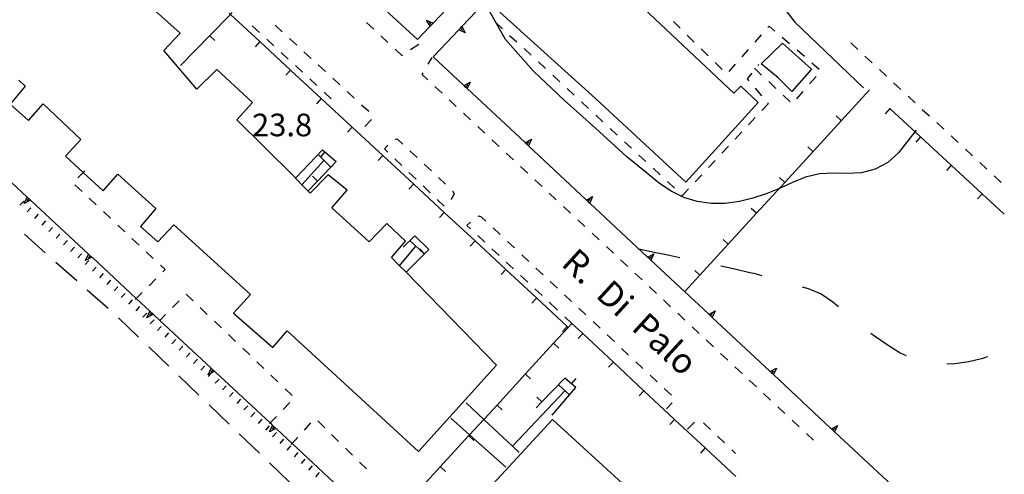
# Model space of a CAD drawing. Units: metres. Extents: x 482365 to 484350, y 4501550 to 4503098.
# Drawn here: x 482819 to 482960, y 4502256 to 4502321 of the extents above; entities that cross this region are included whole.
import ezdxf

# ---------------------------------------------------------------- set-up
doc = ezdxf.new("R2010")
doc.units = ezdxf.units.M
doc.header["$MEASUREMENT"] = 0
for name, color, linetype in [("'03 careggiabile non asfaltata", 254, 'Continuous'), ("'03 muro divisorio", 254, 'Continuous'), ("'03 portico - sbalzo", 254, 'Continuous'), ('03 muro divisorio v', 254, 'Continuous'), ('curva ausiliaria a 1 mt', 254, 'Continuous'), ('curva intermedia a 2 mt', 254, 'Continuous'), ('EDIFICIO', 250, 'Continuous'), ('GRADINI', 254, 'Continuous'), ('marciapiede - spartitraffico', 254, 'Continuous'), ('muro di sostegno', 254, 'Continuous'), ('muro di sostegno v', 254, 'Continuous'), ('muro divisorio', 254, 'Continuous'), ('muro divisorio v', 254, 'Continuous'), ('punto quotato a terra', 254, 'Continuous'), ('scarpata fino a 1 mt', 254, 'Continuous'), ('scarpata fino a 1 mt v', 254, 'Continuous'), ('TOPO01', 250, 'Continuous')]:
    doc.layers.add(name, color=color, linetype=linetype)
doc.styles.add('txt', font='txt')
doc.linetypes.add('CONT', pattern='A,6,[1,CONT,S=1,R=0,X=0,Y=0],6', length=12)

msp = doc.modelspace()

# ---------------------------------------------------------------- linework, layer by layer
at = {"layer": "'03 careggiabile non asfaltata", "linetype": 'Continuous'}
for p, q in [((482819.37, 4502290.68), (482822.36, 4502288.03)), ((482823.86, 4502286.7), (482826.86, 4502284.05)), ((482828.36, 4502282.73), (482831.35, 4502280.08)), ((482832.83, 4502278.73), (482835.71, 4502275.96)), ((482837.16, 4502274.57), (482840.03, 4502271.8)), ((482841.48, 4502270.41), (482844.35, 4502267.63)), ((482845.8, 4502266.25), (482848.68, 4502263.47)), ((482850.12, 4502262.09), (482853, 4502259.31)), ((482854.44, 4502257.92), (482857.32, 4502255.15))]:
    msp.add_line(p, q, dxfattribs=at)
at = {"layer": "'03 muro divisorio"}
for p, q in [((482841.72, 4502314.84), (482845.9, 4502319.14)), ((482853.08, 4502318.29), (482857.48, 4502314.2)), ((482857.48, 4502314.2), (482861.87, 4502310.13)), ((482861.87, 4502310.13), (482866.27, 4502306.04)), ((482866.27, 4502306.04), (482870.67, 4502301.96)), ((482870.67, 4502301.96), (482875.07, 4502297.89)), ((482875.07, 4502297.89), (482879.47, 4502293.8)), ((482879.47, 4502293.8), (482883.87, 4502289.72)), ((482883.87, 4502289.72), (482888.26, 4502285.64)), ((482888.26, 4502285.64), (482892.66, 4502281.56)), ((482892.66, 4502281.56), (482897.06, 4502277.48))]:
    msp.add_line(p, q, dxfattribs=at)
at = {"layer": "'03 muro divisorio", "flags": 128}
for points in [[(482845.9, 4502319.14), (482848.87, 4502322.19), (482849.11, 4502322.44)], [(482848.68, 4502322.37), (482848.87, 4502322.19), (482853.08, 4502318.29)], [(482897.06, 4502277.48), (482897.21, 4502277.34), (482897.23, 4502277.32)]]:
    msp.add_lwpolyline(points, dxfattribs=at)
at = {"layer": "'03 portico - sbalzo", "linetype": 'Continuous', "flags": 128}
for points in [[(482890.18, 4502259.43), (482889.22, 4502260.33), (482885.12, 4502264.15), (482882.58, 4502266.52)], [(482880.43, 4502264.33), (482883.09, 4502261.95), (482888.29, 4502257.3)]]:
    msp.add_lwpolyline(points, dxfattribs=at)
at = {"layer": '03 muro divisorio v'}
for p, q in [((482845.91, 4502319.13), (482846.62, 4502318.44)), ((482853.08, 4502318.28), (482852.41, 4502317.56)), ((482857.48, 4502314.2), (482856.8, 4502313.47)), ((482861.87, 4502310.12), (482861.2, 4502309.39)), ((482866.27, 4502306.03), (482865.6, 4502305.31)), ((482870.67, 4502301.96), (482870, 4502301.23)), ((482875.07, 4502297.88), (482874.4, 4502297.15)), ((482879.47, 4502293.79), (482878.8, 4502293.07)), ((482883.87, 4502289.72), (482883.19, 4502288.99)), ((482888.26, 4502285.64), (482887.59, 4502284.91)), ((482892.66, 4502281.55), (482891.99, 4502280.82)), ((482897.06, 4502277.47), (482896.39, 4502276.75))]:
    msp.add_line(p, q, dxfattribs=at)
at = {"layer": 'curva ausiliaria a 1 mt', "color": 254, "linetype": 'Continuous'}
for p, q in [((482907.33, 4502288.58), (482909.5, 4502288.12)), ((482909.5, 4502288.12), (482911.46, 4502287.72)), ((482911.46, 4502287.72), (482913.2, 4502287.37)), ((482919.08, 4502286.15), (482919.31, 4502286.11)), ((482919.31, 4502286.11), (482921.26, 4502285.68)), ((482921.26, 4502285.68), (482923.2, 4502285.23)), ((482923.2, 4502285.23), (482923.8, 4502285.09)), ((482923.8, 4502285.09), (482924.92, 4502284.8)), ((482930.69, 4502283.17), (482931.55, 4502282.91)), ((482931.55, 4502282.91), (482933.41, 4502282.13)), ((482933.41, 4502282.13), (482935.1, 4502281.02)), ((482935.1, 4502281.02), (482935.91, 4502280.32)), ((482940.54, 4502276.51), (482941.08, 4502276.15)), ((482941.08, 4502276.15), (482942.72, 4502274.99)), ((482942.72, 4502274.99), (482944.73, 4502273.7)), ((482944.73, 4502273.7), (482945.59, 4502273.31)), ((482952.58, 4502272.15), (482954.56, 4502272.44)), ((482954.56, 4502272.44), (482956.57, 4502272.93)), ((482956.57, 4502272.93), (482957.3, 4502273.17)), ((482951.41, 4502272.13), (482952.58, 4502272.15))]:
    msp.add_line(p, q, dxfattribs=at)
at = {"layer": 'curva intermedia a 2 mt', "color": 254, "linetype": 'Continuous'}
msp.add_lwpolyline([(482947, 4502305.59), (482945.3, 4502303.41), (482944.47, 4502302.34), (482942.95, 4502300.98), (482941.15, 4502300.01), (482939.18, 4502299.47), (482937.15, 4502299.37), (482935.13, 4502299.44), (482933.16, 4502299.36), (482931.17, 4502298.87), (482929.3, 4502298.11), (482927.45, 4502297.26), (482925.55, 4502296.48), (482923.66, 4502295.84), (482921.72, 4502295.37), (482919.69, 4502295.1), (482917.67, 4502295.09), (482915.69, 4502295.37), (482913.77, 4502295.97), (482911.96, 4502296.86), (482910.28, 4502297.97), (482908.37, 4502299.52), (482905.6, 4502301.76), (482901.13, 4502305.87), (482896.61, 4502309.89), (482892.22, 4502314.03), (482888.25, 4502318.61), (482885.29, 4502323.85)], dxfattribs=at)
at = {"layer": 'EDIFICIO', "linetype": 'Continuous', "flags": 128}
for points in [[(482898.29, 4502334.01), (482900.85, 4502331.64), (482899.94, 4502330.74), (482920.94, 4502310.9), (482921.94, 4502311.9), (482924.4, 4502309.58), (482914.04, 4502298.14), (482901.14, 4502310.14), (482887.44, 4502322.51)], [(482927.91, 4502318.04), (482932.06, 4502314.35), (482929.22, 4502311.15), (482927.25, 4502313.1), (482924.82, 4502315.12)], [(482933.13, 4502229.47), (482922.25, 4502239.67), (482905.52, 4502254.51), (482894.98, 4502264.17), (482883.64, 4502251.87), (482891.57, 4502244.53), (482902.71, 4502234.36), (482921.59, 4502216.86)]]:
    msp.add_lwpolyline(points, close=True, dxfattribs=at)
msp.add_lwpolyline([(482818.55, 4502312.76), (482819.47, 4502311.91), (482817.34, 4502309.33), (482819.96, 4502306.99), (482822.07, 4502309.37), (482827.46, 4502304.27), (482825.25, 4502301.88), (482827.78, 4502299.53), (482830.62, 4502296.89), (482832.75, 4502299.31), (482838.2, 4502294.38), (482835.97, 4502291.78), (482838.48, 4502289.58), (482840.75, 4502292.05), (482851.74, 4502282.06), (482849.31, 4502279.37), (482854.94, 4502274.46), (482856.97, 4502276.87), (482875.79, 4502259.54), (482886.94, 4502271.94), (482874.01, 4502285.24), (482873.08, 4502286.18), (482871.93, 4502287.37), (482873.9, 4502289.71), (482871.23, 4502292.21), (482868.73, 4502289.62), (482863.35, 4502294.46), (482865.56, 4502296.99), (482862.85, 4502299.2), (482860.26, 4502296.56), (482859.09, 4502297.77), (482857.83, 4502299.08), (482849.75, 4502307.08), (482852, 4502309.56), (482846.89, 4502314.3), (482844.05, 4502311.49), (482839.3, 4502317.02), (482841.65, 4502319.49), (482836.33, 4502324.34)], dxfattribs=at)
at = {"layer": 'GRADINI', "linetype": 'Continuous'}
for p, q in [((482859.09, 4502297.77), (482862.25, 4502301.27)), ((482876.54, 4502287.94), (482874.6, 4502289.73)), ((482873.08, 4502286.18), (482875.39, 4502288.96))]:
    msp.add_line(p, q, dxfattribs=at)
at = {"layer": 'GRADINI', "linetype": 'Continuous', "flags": 128}
for points in [[(482863.2, 4502300.36), (482861.76, 4502301.79), (482861.51, 4502302.03)], [(482896.74, 4502268.24), (482889.22, 4502260.33), (482889.18, 4502260.29)], [(482897.48, 4502267.63), (482897.41, 4502267.69), (482895.88, 4502269.08)]]:
    msp.add_lwpolyline(points, dxfattribs=at)
at = {"layer": 'marciapiede - spartitraffico'}
for p, q in [((482853.01, 4502319.59), (482851.98, 4502320.54)), ((482855.25, 4502320.63), (482856.28, 4502319.67)), ((482869.37, 4502320.06), (482868.34, 4502321.01)), ((482886.78, 4502321.08), (482887.81, 4502320.13)), ((482913.26, 4502320.19), (482912.26, 4502321.17)), ((482925.97, 4502320.51), (482925.77, 4502320.29)), ((482926.79, 4502319.8), (482925.97, 4502320.51)), ((482871.41, 4502318.15), (482870.39, 4502319.1)), ((482888.83, 4502319.18), (482889.86, 4502318.23)), ((482915.25, 4502318.22), (482914.25, 4502319.2)), ((482924.84, 4502319.24), (482923.91, 4502318.19)), ((482928.91, 4502317.96), (482927.86, 4502318.88)), ((482855.07, 4502317.69), (482854.05, 4502318.64)), ((482857.31, 4502318.73), (482858.34, 4502317.78)), ((482875.81, 4502317.85), (482874.64, 4502317.09)), ((482937.65, 4502318.1), (482938.67, 4502317.15)), ((482857.12, 4502315.79), (482856.1, 4502316.74)), ((482859.37, 4502316.83), (482860.41, 4502315.88)), ((482873.41, 4502316.28), (482872.44, 4502317.19)), ((482873.47, 4502316.32), (482873.41, 4502316.28)), ((482877.15, 4502315.04), (482877.72, 4502316.03)), ((482890.89, 4502317.28), (482891.91, 4502316.32)), ((482917.24, 4502316.26), (482916.24, 4502317.24)), ((482922.98, 4502317.14), (482922.06, 4502316.09)), ((482931.03, 4502316.13), (482929.97, 4502317.05)), ((482939.69, 4502316.2), (482940.72, 4502315.25)), ((482859.19, 4502313.89), (482858.16, 4502314.84)), ((482861.44, 4502314.94), (482862.47, 4502313.99)), ((482892.94, 4502315.37), (482893.97, 4502314.42)), ((482919.23, 4502314.29), (482918.23, 4502315.27)), ((482921.13, 4502315.05), (482920.2, 4502314)), ((482924.39, 4502314.87), (482924.49, 4502315)), ((482933.15, 4502314.3), (482932.09, 4502315.22)), ((482876.3, 4502313.57), (482876.44, 4502313.82)), ((482877.1, 4502312.82), (482876.3, 4502313.57)), ((482894.99, 4502313.47), (482896.02, 4502312.52)), ((482922.89, 4502312.97), (482923.53, 4502313.77)), ((482923.88, 4502314.46), (482924.9, 4502313.5)), ((482931.77, 4502312.22), (482932.69, 4502313.27)), ((482941.75, 4502314.3), (482942.78, 4502313.34)), ((482861.24, 4502311.99), (482860.21, 4502312.94)), ((482863.5, 4502313.04), (482864.52, 4502312.1)), ((482879.15, 4502310.9), (482878.12, 4502311.86)), ((482923.12, 4502312.68), (482922.89, 4502312.97)), ((482925.92, 4502312.55), (482926.94, 4502311.59)), ((482943.8, 4502312.39), (482944.83, 4502311.44)), ((482863.3, 4502310.09), (482862.26, 4502311.04)), ((482865.55, 4502311.15), (482866.58, 4502310.2)), ((482897.05, 4502311.57), (482898.07, 4502310.61)), ((482924.92, 4502310.53), (482924.02, 4502311.61)), ((482927.96, 4502310.62), (482928.98, 4502309.67)), ((482929.94, 4502310.11), (482930.85, 4502311.16)), ((482945.86, 4502310.48), (482946.88, 4502309.53)), ((482867.62, 4502309.25), (482868.65, 4502308.31)), ((482881.19, 4502309), (482880.16, 4502309.95)), ((482899.1, 4502309.66), (482900.12, 4502308.71)), ((482924.95, 4502308.43), (482925.86, 4502309.4)), ((482925.86, 4502309.4), (482925.81, 4502309.45)), ((482883.23, 4502307.08), (482882.21, 4502308.03)), ((482901.16, 4502307.76), (482902.18, 4502306.8)), ((482947.9, 4502308.58), (482948.94, 4502307.63)), ((482868.99, 4502307.08), (482868.08, 4502306.13)), ((482869.03, 4502307.15), (482868.99, 4502307.08)), ((482885.28, 4502305.17), (482884.26, 4502306.12)), ((482923.04, 4502306.38), (482923.99, 4502307.41)), ((482949.96, 4502306.68), (482950.98, 4502305.73)), ((482903.2, 4502305.86), (482904.23, 4502304.9)), ((482921.12, 4502304.33), (482922.08, 4502305.36)), ((482952.01, 4502304.77), (482953.04, 4502303.82)), ((482870.9, 4502302.93), (482871.4, 4502303.45)), ((482872.44, 4502304.31), (482872.74, 4502304.35)), ((482872.74, 4502304.35), (482873.54, 4502303.6)), ((482887.33, 4502303.25), (482886.3, 4502304.22)), ((482905.26, 4502303.95), (482906.29, 4502303)), ((482919.21, 4502302.3), (482920.17, 4502303.31)), ((482871.38, 4502302.46), (482870.9, 4502302.93)), ((482874.56, 4502302.64), (482875.58, 4502301.68)), ((482889.37, 4502301.35), (482888.35, 4502302.3)), ((482907.31, 4502302.04), (482908.33, 4502301.09)), ((482954.07, 4502302.87), (482955.09, 4502301.92)), ((482873.41, 4502300.52), (482872.4, 4502301.49)), ((482876.6, 4502300.72), (482877.62, 4502299.76)), ((482917.3, 4502300.25), (482918.26, 4502301.27)), ((482956.12, 4502300.96), (482957.15, 4502300.01)), ((482875.43, 4502298.58), (482874.41, 4502299.55)), ((482891.41, 4502299.43), (482890.4, 4502300.39)), ((482909.37, 4502300.14), (482910.39, 4502299.19)), ((482915.39, 4502298.2), (482916.34, 4502299.22)), ((482958.17, 4502299.06), (482959.19, 4502298.11)), ((482827.62, 4502296.8), (482826.6, 4502297.76)), ((482878.64, 4502298.8), (482879.66, 4502297.84)), ((482893.46, 4502297.52), (482892.44, 4502298.47)), ((482911.41, 4502298.24), (482912.44, 4502297.29)), ((482877.44, 4502296.64), (482876.44, 4502297.61)), ((482880.88, 4502296.46), (482880.56, 4502295.85)), ((482880.67, 4502296.88), (482880.88, 4502296.46)), ((482895.51, 4502295.61), (482894.48, 4502296.57)), ((482913.47, 4502296.33), (482913.56, 4502296.25)), ((482913.56, 4502296.25), (482914.43, 4502297.18)), ((482829.66, 4502294.88), (482828.64, 4502295.84)), ((482879.47, 4502294.71), (482878.46, 4502295.68)), ((482880.56, 4502295.85), (482880.39, 4502295.68)), ((482831.7, 4502292.97), (482830.68, 4502293.93)), ((482897.55, 4502293.7), (482896.53, 4502294.65)), ((482833.74, 4502291.05), (482832.72, 4502292.01)), ((482882.71, 4502291.96), (482883.23, 4502292.43)), ((482884.33, 4502293.26), (482884.42, 4502293.31)), ((482884.42, 4502293.31), (482884.77, 4502293.18)), ((482884.77, 4502293.18), (482885.44, 4502292.54)), ((482899.6, 4502291.79), (482898.58, 4502292.74)), ((482883.23, 4502291.48), (482882.71, 4502291.96)), ((482886.47, 4502291.59), (482887.48, 4502290.63)), ((482901.65, 4502289.87), (482900.62, 4502290.83)), ((482835.78, 4502289.13), (482834.76, 4502290.09)), ((482885.27, 4502289.57), (482884.25, 4502290.53)), ((482888.51, 4502289.67), (482889.53, 4502288.72)), ((482837.82, 4502287.22), (482836.8, 4502288.17)), ((482887.32, 4502287.66), (482886.3, 4502288.61)), ((482903.69, 4502287.96), (482902.67, 4502288.92)), ((482889.37, 4502285.75), (482888.34, 4502286.7)), ((482890.55, 4502287.75), (482891.57, 4502286.79)), ((482905.73, 4502286.05), (482904.71, 4502287.01)), ((482839.52, 4502285.62), (482838.84, 4502286.26)), ((482839.2, 4502285.29), (482839.52, 4502285.62)), ((482892.59, 4502285.84), (482893.61, 4502284.88)), ((482907.78, 4502284.14), (482906.76, 4502285.09)), ((482837.21, 4502283.3), (482838.2, 4502284.3)), ((482891.41, 4502283.83), (482890.39, 4502284.79)), ((482894.63, 4502283.92), (482895.66, 4502282.97)), ((482893.46, 4502281.93), (482892.44, 4502282.88)), ((482909.83, 4502282.22), (482908.8, 4502283.19)), ((482841.53, 4502281.16), (482840.55, 4502280.17)), ((482843.53, 4502281.14), (482842.52, 4502282.11)), ((482895.51, 4502280.01), (482894.48, 4502280.97)), ((482896.67, 4502282.01), (482897.69, 4502281.04)), ((482911.87, 4502280.31), (482910.85, 4502281.27)), ((482845.55, 4502279.2), (482844.54, 4502280.17)), ((482895.7, 4502279.83), (482895.51, 4502280.01)), ((482898.71, 4502280.09), (482899.73, 4502279.13)), ((482913.92, 4502278.4), (482912.9, 4502279.36)), ((482847.58, 4502277.27), (482846.56, 4502278.24)), ((482897.75, 4502277.92), (482896.73, 4502278.87)), ((482900.76, 4502278.18), (482901.77, 4502277.22)), ((482915.96, 4502276.49), (482914.94, 4502277.44)), ((482849.6, 4502275.33), (482848.59, 4502276.3)), ((482902.8, 4502276.26), (482903.82, 4502275.3)), ((482918.01, 4502274.58), (482916.98, 4502275.54)), ((482851.62, 4502273.39), (482850.61, 4502274.36)), ((482904.83, 4502274.34), (482905.86, 4502273.38)), ((482853.64, 4502271.46), (482852.63, 4502272.42)), ((482906.88, 4502272.43), (482907.9, 4502271.47)), ((482920.05, 4502272.66), (482919.03, 4502273.62)), ((482922.1, 4502270.76), (482921.08, 4502271.71)), ((482855.66, 4502269.53), (482854.66, 4502270.49)), ((482908.92, 4502270.51), (482909.94, 4502269.55)), ((482924.15, 4502268.84), (482923.12, 4502269.8)), ((482857.69, 4502267.59), (482856.68, 4502268.56)), ((482910.96, 4502268.59), (482911.98, 4502267.63)), ((482926.19, 4502266.93), (482925.17, 4502267.89)), ((482856.41, 4502265.59), (482857.38, 4502266.6)), ((482912.1, 4502266.54), (482911.28, 4502265.69)), ((482928.23, 4502265.01), (482927.21, 4502265.98)), ((482861.35, 4502263.96), (482862.35, 4502262.97)), ((482930.28, 4502263.11), (482929.26, 4502264.06)), ((482859.44, 4502262.63), (482860.39, 4502263.66)), ((482914.31, 4502262.76), (482915.28, 4502263.78)), ((482916.56, 4502263.68), (482916.69, 4502263.58)), ((482916.69, 4502263.58), (482917.58, 4502262.72)), ((482863.34, 4502261.99), (482864.34, 4502261)), ((482918.59, 4502261.76), (482919.6, 4502260.78)), ((482932.33, 4502261.2), (482931.3, 4502262.15)), ((482865.34, 4502260.02), (482866.33, 4502259.03)), ((482920.61, 4502259.81), (482921.18, 4502259.26)), ((482867.32, 4502258.05), (482868.32, 4502257.07))]:
    msp.add_line(p, q, dxfattribs=at)
at = {"layer": 'marciapiede - spartitraffico', "flags": 128}
for points in [[(482827.02, 4502298.75), (482827.78, 4502299.53), (482828, 4502299.75)], [(482835.23, 4502281.33), (482835.38, 4502281.47), (482836.23, 4502282.32)], [(482839.56, 4502279.18), (482838.74, 4502278.35), (482838.72, 4502278.33)], [(482854.46, 4502263.58), (482854.53, 4502263.65), (482855.44, 4502264.59)], [(482857.55, 4502260.56), (482857.68, 4502260.71), (482858.49, 4502261.6)]]:
    msp.add_lwpolyline(points, dxfattribs=at)
at = {"layer": 'muro di sostegno'}
for p, q in [((482882.05, 4502320.52), (482887.7, 4502326.5)), ((482877.36, 4502320.4), (482875.64, 4502318.58)), ((482882.22, 4502312.06), (482877.89, 4502316.1))]:
    msp.add_line(p, q, dxfattribs=at)
at = {"layer": 'muro di sostegno', "linetype": 'CONT', "flags": 128}
msp.add_lwpolyline([(482909.22, 4502347.72), (482929.65, 4502321.09), (482939.48, 4502311.65)], dxfattribs=at)
at = {"layer": 'muro di sostegno', "flags": 128}
for points in [[(482885.61, 4502329.12), (482885.54, 4502329.04), (482877.87, 4502320.94), (482877.64, 4502320.7), (482877.43, 4502320.48), (482877.36, 4502320.4)], [(482875.64, 4502318.58), (482869.23, 4502324.53), (482869.22, 4502324.54), (482868.98, 4502324.76), (482868.76, 4502324.97), (482868.68, 4502325.04)], [(482877.89, 4502316.1), (482881.54, 4502319.98), (482881.77, 4502320.22), (482881.98, 4502320.44), (482882.05, 4502320.52)], [(482890.98, 4502303.86), (482882.76, 4502311.55), (482882.52, 4502311.78), (482882.3, 4502311.98), (482882.22, 4502312.06)], [(482811.52, 4502303.69), (482819.76, 4502296.02), (482819.77, 4502296.01), (482820.01, 4502295.79), (482820.23, 4502295.59), (482820.3, 4502295.51)], [(482899.75, 4502295.66), (482891.52, 4502303.35), (482891.28, 4502303.58), (482891.26, 4502303.59), (482891.06, 4502303.78), (482890.98, 4502303.86)], [(482820.3, 4502295.51), (482828.54, 4502287.84), (482828.55, 4502287.84), (482828.79, 4502287.61), (482829.01, 4502287.41), (482829.01, 4502287.41), (482829.09, 4502287.34)], [(482908.51, 4502287.47), (482900.29, 4502295.16), (482900.09, 4502295.34), (482900.05, 4502295.38), (482899.83, 4502295.59), (482899.75, 4502295.66)], [(482829.09, 4502287.34), (482835.38, 4502281.47), (482837.32, 4502279.66), (482837.33, 4502279.66), (482837.79, 4502279.23), (482837.87, 4502279.16)], [(482917.28, 4502279.27), (482909.05, 4502286.96), (482908.81, 4502287.19), (482908.59, 4502287.39), (482908.59, 4502287.4), (482908.51, 4502287.47)], [(482837.87, 4502279.16), (482838.74, 4502278.35), (482846.1, 4502271.49), (482846.11, 4502271.48), (482846.35, 4502271.25), (482846.57, 4502271.05), (482846.65, 4502270.98)], [(482926.05, 4502271.08), (482917.82, 4502278.77), (482917.58, 4502278.99), (482917.57, 4502279), (482917.36, 4502279.2), (482917.28, 4502279.27)], [(482846.65, 4502270.98), (482854.53, 4502263.65), (482854.88, 4502263.31), (482854.89, 4502263.31), (482855.13, 4502263.08), (482855.35, 4502262.88), (482855.43, 4502262.81)], [(482934.81, 4502262.88), (482926.59, 4502270.57), (482926.36, 4502270.78), (482926.34, 4502270.8), (482926.12, 4502271), (482926.05, 4502271.08)], [(482855.43, 4502262.81), (482857.68, 4502260.71), (482863.66, 4502255.14), (482863.67, 4502255.13), (482863.91, 4502254.9), (482864.13, 4502254.7), (482864.13, 4502254.7), (482864.21, 4502254.63)], [(482943.58, 4502254.69), (482935.35, 4502262.38), (482935.11, 4502262.6), (482934.89, 4502262.81), (482934.89, 4502262.81), (482934.81, 4502262.88)]]:
    msp.add_lwpolyline(points, dxfattribs=at)
at = {"layer": 'muro di sostegno v'}
for p, q in [((482883.18, 4502312.49), (482882.76, 4502311.55)), ((482819.34, 4502295.09), (482819.76, 4502296.02)), ((482820.01, 4502295.79), (482819.71, 4502295.46)), ((482828.12, 4502286.91), (482828.54, 4502287.84)), ((482828.79, 4502287.61), (482828.49, 4502287.28)), ((482836.91, 4502278.73), (482837.32, 4502279.66)), ((482837.57, 4502279.43), (482837.27, 4502279.1)), ((482845.69, 4502270.55), (482846.1, 4502271.49)), ((482846.35, 4502271.25), (482846.05, 4502270.92)), ((482854.47, 4502262.38), (482854.88, 4502263.31)), ((482855.13, 4502263.08), (482854.84, 4502262.75))]:
    msp.add_line(p, q, dxfattribs=at)
at = {"layer": 'muro di sostegno v', "flags": 128}
for points in [[(482876.94, 4502321.36), (482877.87, 4502320.94), (482877.87, 4502320.94)], [(482877.44, 4502320.47), (482877.43, 4502320.48), (482876.94, 4502321.36)], [(482877.65, 4502320.7), (482877.65, 4502320.7), (482877.64, 4502320.7), (482877.32, 4502321)], [(482877.87, 4502320.93), (482877.65, 4502320.7), (482877.44, 4502320.48)], [(482881.55, 4502319.99), (482881.77, 4502320.22), (482881.98, 4502320.44)], [(482881.76, 4502320.22), (482881.77, 4502320.22), (482881.77, 4502320.22), (482882.09, 4502319.92)], [(482881.98, 4502320.45), (482881.98, 4502320.44), (482882.48, 4502319.56)], [(482882.48, 4502319.56), (482881.54, 4502319.98), (482881.54, 4502319.98)], [(482882.29, 4502311.98), (482882.3, 4502311.98), (482882.3, 4502311.99), (482883.18, 4502312.49)], [(482882.75, 4502311.56), (482882.52, 4502311.78), (482882.3, 4502311.99), (482882.3, 4502311.99)], [(482882.51, 4502311.78), (482882.52, 4502311.78), (482882.82, 4502312.1)], [(482891.05, 4502303.78), (482891.06, 4502303.78), (482891.06, 4502303.78), (482891.94, 4502304.29)], [(482891.51, 4502303.36), (482891.28, 4502303.58), (482891.26, 4502303.59), (482891.06, 4502303.78), (482891.06, 4502303.79)], [(482891.28, 4502303.57), (482891.28, 4502303.58), (482891.58, 4502303.9)], [(482891.94, 4502304.29), (482891.52, 4502303.35), (482891.52, 4502303.35)], [(482820.23, 4502295.59), (482820.23, 4502295.59), (482819.34, 4502295.09)], [(482819.77, 4502296.01), (482820.01, 4502295.79), (482820.23, 4502295.59)], [(482899.82, 4502295.58), (482899.83, 4502295.59), (482899.83, 4502295.59), (482900.71, 4502296.09)], [(482900.28, 4502295.16), (482900.09, 4502295.34), (482900.05, 4502295.38), (482899.83, 4502295.59), (482899.83, 4502295.59)], [(482900.05, 4502295.38), (482900.05, 4502295.38), (482900.35, 4502295.71)], [(482900.71, 4502296.09), (482900.29, 4502295.16), (482900.29, 4502295.15)], [(482828.55, 4502287.84), (482828.79, 4502287.61), (482829.01, 4502287.41), (482829.01, 4502287.41)], [(482908.58, 4502287.39), (482908.59, 4502287.39), (482909.48, 4502287.9)], [(482909.48, 4502287.9), (482909.05, 4502286.96), (482909.05, 4502286.96)], [(482829.02, 4502287.41), (482829.01, 4502287.41), (482828.12, 4502286.91)], [(482909.05, 4502286.97), (482908.81, 4502287.19), (482908.59, 4502287.39), (482908.59, 4502287.4)], [(482908.81, 4502287.19), (482908.81, 4502287.19), (482909.12, 4502287.51)], [(482837.33, 4502279.66), (482837.57, 4502279.43), (482837.79, 4502279.23), (482837.79, 4502279.23)], [(482917.35, 4502279.19), (482917.36, 4502279.2), (482917.36, 4502279.2), (482918.24, 4502279.7)], [(482917.58, 4502278.99), (482917.58, 4502278.99), (482917.88, 4502279.32)], [(482918.24, 4502279.7), (482917.82, 4502278.77), (482917.82, 4502278.76)], [(482837.8, 4502279.23), (482837.79, 4502279.23), (482837.79, 4502279.23), (482836.91, 4502278.73)], [(482917.81, 4502278.77), (482917.58, 4502278.99), (482917.57, 4502279), (482917.36, 4502279.2), (482917.36, 4502279.2)], [(482846.58, 4502271.06), (482846.57, 4502271.05), (482845.69, 4502270.55)], [(482846.11, 4502271.48), (482846.35, 4502271.25), (482846.57, 4502271.05)], [(482926.12, 4502271), (482926.12, 4502271), (482926.13, 4502271.01), (482927.01, 4502271.51)], [(482926.58, 4502270.58), (482926.36, 4502270.78), (482926.34, 4502270.8), (482926.13, 4502271.01), (482926.12, 4502271.01)], [(482926.34, 4502270.8), (482926.34, 4502270.8), (482926.65, 4502271.12)], [(482927.01, 4502271.51), (482926.59, 4502270.57), (482926.58, 4502270.57)], [(482855.36, 4502262.88), (482855.35, 4502262.88), (482854.47, 4502262.38)], [(482854.89, 4502263.31), (482855.13, 4502263.08), (482855.35, 4502262.88)], [(482934.88, 4502262.81), (482934.89, 4502262.81), (482935.77, 4502263.31)], [(482935.34, 4502262.38), (482935.11, 4502262.6), (482934.89, 4502262.81), (482934.89, 4502262.81)], [(482935.11, 4502262.6), (482935.11, 4502262.6), (482935.41, 4502262.93)], [(482935.77, 4502263.31), (482935.35, 4502262.38), (482935.35, 4502262.38)]]:
    msp.add_lwpolyline(points, dxfattribs=at)
at = {"layer": 'muro divisorio'}
for p, q in [((482940.36, 4502311.4), (482936.31, 4502306.97)), ((482943.23, 4502308.7), (482947.64, 4502304.63)), ((482936.31, 4502306.97), (482932.26, 4502302.55)), ((482947.64, 4502304.63), (482952.05, 4502300.56)), ((482858.16, 4502298.74), (482862.05, 4502302.76)), ((482862.05, 4502302.76), (482862.36, 4502302.49)), ((482862.36, 4502302.49), (482863.99, 4502301.1)), ((482932.26, 4502302.55), (482928.21, 4502298.12)), ((482863.99, 4502301.1), (482861.33, 4502298.31)), ((482952.05, 4502300.56), (482956.47, 4502296.49)), ((482861.33, 4502298.31), (482859.95, 4502296.88)), ((482928.21, 4502298.12), (482924.16, 4502293.69)), ((482956.47, 4502296.49), (482959.64, 4502293.56)), ((482924.16, 4502293.69), (482920.11, 4502289.26)), ((482873.58, 4502288.85), (482875.25, 4502290.45)), ((482875.25, 4502290.45), (482877.28, 4502288.5)), ((482920.11, 4502289.26), (482916.06, 4502284.83)), ((482877.28, 4502288.5), (482876.66, 4502287.89)), ((482916.06, 4502284.83), (482913.94, 4502282.51)), ((482897.75, 4502277.92), (482899.3, 4502276.47)), ((482899.3, 4502276.47), (482903.68, 4502272.36)), ((482891.07, 4502270.64), (482895.12, 4502275.06)), ((482903.68, 4502272.36), (482908.06, 4502268.27)), ((482887.02, 4502266.22), (482891.07, 4502270.64)), ((482896.72, 4502270.07), (482893.45, 4502266.66)), ((482897.7, 4502269.26), (482896.72, 4502270.07)), ((482898.31, 4502268.75), (482897.7, 4502269.26)), ((482908.06, 4502268.27), (482912.44, 4502264.17)), ((482893.45, 4502266.66), (482892.63, 4502265.8)), ((482912.44, 4502264.17), (482916.82, 4502260.07)), ((482878.9, 4502257.38), (482882.96, 4502261.8)), ((482916.82, 4502260.07), (482921.2, 4502255.97)), ((482874.84, 4502252.96), (482878.9, 4502257.38))]:
    msp.add_line(p, q, dxfattribs=at)
at = {"layer": 'muro divisorio', "flags": 128}
for points in [[(482876.66, 4502287.89), (482874.01, 4502285.24), (482873.98, 4502285.21)], [(482895.12, 4502275.06), (482897.21, 4502277.34), (482897.75, 4502277.92)], [(482894.93, 4502264.79), (482897.41, 4502267.69), (482898.31, 4502268.75)], [(482882.96, 4502261.8), (482883.09, 4502261.95), (482885.12, 4502264.15), (482887.02, 4502266.22)]]:
    msp.add_lwpolyline(points, dxfattribs=at)
at = {"layer": 'muro divisorio v'}
for p, q in [((482936.3, 4502306.98), (482935.57, 4502307.65)), ((482943.23, 4502308.69), (482942.56, 4502307.96)), ((482947.64, 4502304.62), (482946.97, 4502303.89)), ((482932.25, 4502302.55), (482931.51, 4502303.23)), ((482952.05, 4502300.56), (482951.38, 4502299.83)), ((482861.32, 4502298.31), (482860.6, 4502299)), ((482928.2, 4502298.12), (482927.47, 4502298.8)), ((482956.47, 4502296.49), (482955.79, 4502295.76)), ((482924.15, 4502293.69), (482923.41, 4502294.37)), ((482920.1, 4502289.27), (482919.37, 4502289.94)), ((482876.66, 4502287.89), (482875.95, 4502288.59)), ((482916.05, 4502284.84), (482915.32, 4502285.51)), ((482899.3, 4502276.47), (482898.62, 4502275.74)), ((482895.13, 4502275.05), (482895.87, 4502274.38)), ((482903.68, 4502272.36), (482903, 4502271.64)), ((482891.08, 4502270.63), (482891.81, 4502269.96)), ((482897.7, 4502269.26), (482898.34, 4502270.02)), ((482908.06, 4502268.27), (482907.38, 4502267.55)), ((482893.45, 4502266.66), (482892.73, 4502267.35)), ((482887.02, 4502266.22), (482887.76, 4502265.54)), ((482912.44, 4502264.17), (482911.76, 4502263.44)), ((482882.97, 4502261.79), (482883.7, 4502261.12)), ((482916.82, 4502260.07), (482916.14, 4502259.34)), ((482878.91, 4502257.37), (482879.64, 4502256.7))]:
    msp.add_line(p, q, dxfattribs=at)
at = {"layer": 'muro divisorio v', "flags": 128}
msp.add_lwpolyline([(482862.36, 4502302.49), (482861.76, 4502301.79), (482861.71, 4502301.73)], dxfattribs=at)
at = {"layer": 'scarpata fino a 1 mt', "color": 254, "linetype": 'Continuous'}
for p, q in [((482821.34, 4502293.55), (482821.34, 4502293.55)), ((482825.48, 4502289.77), (482825.48, 4502289.76)), ((482826.52, 4502288.83), (482826.52, 4502288.82)), ((482829.62, 4502285.99), (482829.63, 4502285.99)), ((482834.81, 4502281.27), (482834.81, 4502281.27)), ((482835.84, 4502280.33), (482835.84, 4502280.32)), ((482837.91, 4502278.44), (482837.92, 4502278.44)), ((482841.02, 4502275.6), (482841.03, 4502275.6)), ((482844.13, 4502272.77), (482844.13, 4502272.77)), ((482845.17, 4502271.83), (482845.17, 4502271.82)), ((482849.27, 4502268.01), (482849.27, 4502268)), ((482854.4, 4502263.23), (482854.41, 4502263.22)), ((482858.5, 4502259.4), (482858.51, 4502259.4)), ((482859.53, 4502258.45), (482859.53, 4502258.44))]:
    msp.add_line(p, q, dxfattribs=at)
at = {"layer": 'scarpata fino a 1 mt v', "color": 254, "linetype": 'Continuous'}
for p, q in [((482819.27, 4502295.44), (482818.73, 4502294.84)), ((482820.3, 4502294.49), (482819.77, 4502293.9)), ((482821.34, 4502293.55), (482820.8, 4502292.95)), ((482822.37, 4502292.6), (482821.84, 4502292.01)), ((482823.41, 4502291.66), (482822.87, 4502291.06)), ((482824.45, 4502290.71), (482823.91, 4502290.12)), ((482825.48, 4502289.76), (482824.95, 4502289.17)), ((482826.52, 4502288.82), (482825.98, 4502288.23)), ((482827.55, 4502287.88), (482827.02, 4502287.29)), ((482828.59, 4502286.94), (482828.05, 4502286.34)), ((482829.63, 4502285.99), (482829.09, 4502285.4)), ((482830.66, 4502285.05), (482830.12, 4502284.45)), ((482831.7, 4502284.1), (482831.16, 4502283.51)), ((482832.73, 4502283.16), (482832.2, 4502282.56)), ((482833.77, 4502282.21), (482833.23, 4502281.62)), ((482834.81, 4502281.27), (482834.27, 4502280.67)), ((482835.84, 4502280.32), (482835.3, 4502279.73)), ((482836.88, 4502279.38), (482836.34, 4502278.79)), ((482837.92, 4502278.44), (482837.38, 4502277.84)), ((482838.95, 4502277.49), (482838.41, 4502276.9)), ((482839.99, 4502276.55), (482839.45, 4502275.95)), ((482841.03, 4502275.6), (482840.49, 4502275.01)), ((482842.06, 4502274.66), (482841.52, 4502274.06)), ((482843.1, 4502273.71), (482842.56, 4502273.12)), ((482844.13, 4502272.77), (482843.59, 4502272.17)), ((482845.17, 4502271.82), (482844.63, 4502271.23)), ((482846.2, 4502270.88), (482845.66, 4502270.29)), ((482847.23, 4502269.92), (482846.68, 4502269.33)), ((482848.25, 4502268.96), (482847.7, 4502268.38)), ((482849.27, 4502268), (482848.73, 4502267.42)), ((482850.3, 4502267.05), (482849.76, 4502266.46)), ((482851.33, 4502266.09), (482850.78, 4502265.51)), ((482852.35, 4502265.13), (482851.8, 4502264.55)), ((482853.37, 4502264.18), (482852.83, 4502263.59)), ((482854.41, 4502263.22), (482853.86, 4502262.63)), ((482855.43, 4502262.27), (482854.88, 4502261.68)), ((482856.45, 4502261.31), (482855.91, 4502260.73)), ((482857.48, 4502260.35), (482856.93, 4502259.77)), ((482858.51, 4502259.4), (482857.96, 4502258.81)), ((482859.53, 4502258.44), (482858.98, 4502257.85)), ((482860.55, 4502257.49), (482860.01, 4502256.9)), ((482861.58, 4502256.53), (482861.03, 4502255.95))]:
    msp.add_line(p, q, dxfattribs=at)

# ---------------------------------------------------------------- texts
at = {"layer": 'punto quotato a terra', "color": 254, "style": 'txt'}
msp.add_text('23.8               ', height=3.24, rotation=0.0115, dxfattribs=at).set_placement((482851.96, 4502304.72))
at = {"layer": 'TOPO01', "color": 254, "style": 'txt'}
msp.add_text('R.  Di  Palo', height=3.6, rotation=-42.4865, dxfattribs=at).set_placement((482896.05, 4502286.3))

doc.saveas('drawing.dxf')
